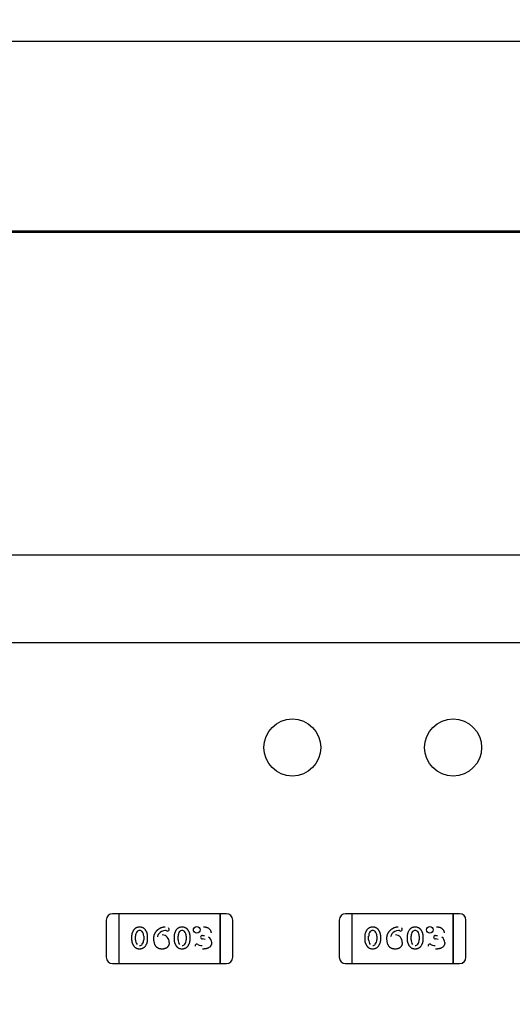
# Model space of a CAD drawing. Units: millimetres. Extents: x 0 to 415, y 0 to 291.
# Drawn here: x 211 to 211, y 267 to 268 of the extents above; entities that cross this region are included whole.
import ezdxf
from ezdxf.enums import TextEntityAlignment as Align
from ezdxf.lldxf.tags import DXFTag

# ---------------------------------------------------------------- set-up
doc = ezdxf.new("R2010")
doc.units = ezdxf.units.MM
for name, color, linetype in [('AC89020002', 7, 'Continuous'), ('Default', 7, 'Continuous'), ('EL89770001', 7, 'Continuous'), ('M289090002', 7, 'Continuous')]:
    doc.layers.add(name, color=color, linetype=linetype)
doc.styles.add('SEACAD_Solid_Edge_ISO', font='txt')
doc.styles.add('SEACAD_Solid_Edge_ISOB', font='seisobd.ttf')
tags = doc.linetypes.add('HIDDEN2', pattern=[4.7625, 3.175, -1.5875]).pattern_tags.tags
tags[6:7] = [DXFTag(74, 4), DXFTag(75, 0), DXFTag(340, '0'), DXFTag(46, 0.0), DXFTag(50, 0.0), DXFTag(44, 0.0), DXFTag(45, 0.0)]
tags[4:5] = [DXFTag(74, 4), DXFTag(75, 0), DXFTag(340, '0'), DXFTag(46, 0.0), DXFTag(50, 0.0), DXFTag(44, 0.0), DXFTag(45, 0.0)]
doc.dimstyles.new('ANGELOPO', dxfattribs={"dimtxt": 2.8, "dimasz": 2.24, "dimexe": 0.56, "dimexo": 0.84, "dimgap": 0.56, "dimtad": 1, "dimdec": 1, "dimlfac": 16.666667, "dimtxsty": 'SEACAD_Solid_Edge_ISO', "dimblk1": '_SE_FILLED', "dimblk2": '_SE_FILLED', "dimsah": 1, "dimcen": 1.4, "dimadec": 1, "dimazin": 0, "dimtfac": 0.7, "dimtmove": 0, "dimatfit": 3, "dimfxl": 1, "dimarcsym": 0})

# ---------------------------------------------------------------- blocks, each defined once
blk = doc.blocks.new('SE')
at = {"layer": 'AC89020002', "color": 7, "linetype": 'Continuous'}
blk.add_line((212.69218, 267.74093), (209.51218, 267.74093), dxfattribs=at)
at = {"layer": 'EL89770001', "color": 7, "linetype": 'HIDDEN2'}
for p, q in [((217.64218, 268.13093), (206.42218, 268.13093)), ((207.83128, 268.12995), (216.23128, 268.12995)), ((213.60698, 267.82409), (210.45102, 267.82409)), ((211.01752, 267.47853), (211.01752, 267.44329)), ((211.02952, 267.48454), (211.02352, 267.48454)), ((211.02952, 267.48454), (211.02952, 267.47981)), ((211.02952, 267.48454), (211.02952, 267.47981)), ((211.12553, 267.48454), (211.02952, 267.48454)), ((211.02952, 267.47981), (211.02952, 267.44202)), ((211.02952, 267.47981), (211.02952, 267.44202)), ((211.12553, 267.48454), (211.12553, 267.47981)), ((211.13153, 267.48454), (211.12553, 267.48454)), ((211.12553, 267.47981), (211.12553, 267.48454)), ((211.12553, 267.47981), (211.12553, 267.44202)), ((211.12553, 267.44202), (211.12553, 267.47981)), ((211.13753, 267.44329), (211.13753, 267.47853)), ((211.2385, 267.47853), (211.2385, 267.44329)), ((211.2505, 267.48454), (211.2445, 267.48454)), ((211.2505, 267.48454), (211.2505, 267.47981)), ((211.2505, 267.48454), (211.2505, 267.47981)), ((211.34651, 267.48454), (211.2505, 267.48454)), ((211.2505, 267.47981), (211.2505, 267.44202)), ((211.2505, 267.47981), (211.2505, 267.44202)), ((211.34651, 267.48454), (211.34651, 267.47981)), ((211.35251, 267.48454), (211.34651, 267.48454)), ((211.34651, 267.47981), (211.34651, 267.48454)), ((211.34651, 267.47981), (211.34651, 267.44202)), ((211.34651, 267.44202), (211.34651, 267.47981)), ((211.35851, 267.44329), (211.35851, 267.47853)), ((211.04191, 267.45979), (211.04191, 267.46328)), ((211.04532, 267.45984), (211.04532, 267.46323)), ((211.04533, 267.46323), (211.04534, 267.46322)), ((211.05304, 267.45984), (211.05303, 267.45985)), ((211.05305, 267.46323), (211.05305, 267.45984)), ((211.05646, 267.46328), (211.05646, 267.45979)), ((211.08217, 267.45979), (211.08217, 267.46328)), ((211.08558, 267.45984), (211.08558, 267.46323)), ((211.08559, 267.46323), (211.0856, 267.46322)), ((211.0933, 267.45984), (211.09329, 267.45985)), ((211.09331, 267.46323), (211.09331, 267.45984)), ((211.09673, 267.46328), (211.09673, 267.45979)), ((211.10871, 267.46059), (211.10871, 267.46059)), ((211.10874, 267.46397), (211.11059, 267.46396)), ((211.26289, 267.45979), (211.26289, 267.46328)), ((211.2663, 267.45984), (211.2663, 267.46323)), ((211.26631, 267.46323), (211.26632, 267.46322)), ((211.27402, 267.45984), (211.27401, 267.45985)), ((211.27403, 267.46323), (211.27403, 267.45984)), ((211.27744, 267.46328), (211.27744, 267.45979)), ((211.30315, 267.45979), (211.30315, 267.46328)), ((211.30656, 267.45984), (211.30656, 267.46323)), ((211.30657, 267.46323), (211.30658, 267.46322)), ((211.31428, 267.45984), (211.31427, 267.45985)), ((211.31429, 267.46323), (211.31429, 267.45984)), ((211.31771, 267.46328), (211.31771, 267.45979)), ((211.32969, 267.46059), (211.32969, 267.46059)), ((211.32972, 267.46397), (211.33157, 267.46396)), ((211.02952, 267.44202), (211.02952, 267.43729)), ((211.02952, 267.44202), (211.02952, 267.43729)), ((211.12553, 267.44202), (211.12553, 267.43729)), ((211.12553, 267.43729), (211.12553, 267.44202)), ((211.2505, 267.44202), (211.2505, 267.43729)), ((211.2505, 267.44202), (211.2505, 267.43729)), ((211.34651, 267.44202), (211.34651, 267.43729)), ((211.34651, 267.43729), (211.34651, 267.44202)), ((211.02352, 267.43729), (211.02952, 267.43729)), ((211.02952, 267.43729), (211.12553, 267.43729)), ((211.12553, 267.43729), (211.13153, 267.43729)), ((211.2445, 267.43729), (211.2505, 267.43729)), ((211.2505, 267.43729), (211.34651, 267.43729)), ((211.34651, 267.43729), (211.35251, 267.43729))]:
    blk.add_line(p, q, dxfattribs=at)
for centre, radius in [((211.19399, 267.64194), 0.027), ((211.34639, 267.64194), 0.027), ((211.10333, 267.46929), 0.00316), ((211.10333, 267.46929), 0.00317), ((211.32431, 267.46929), 0.00316), ((211.32431, 267.46929), 0.00317)]:
    blk.add_circle(centre, radius, dxfattribs=at)
for centre, radius, start, end in [((211.02352, 267.47853), 0.006, 90, 180), ((211.13153, 267.47853), 0.006, 0, 90), ((211.2445, 267.47853), 0.006, 90, 180), ((211.35251, 267.47853), 0.006, 0, 90), ((211.05157, 267.46356), 0.00623, 140.70445, 183.06373), ((211.04909, 267.46567), 0.00298, 88.29339, 141.8126), ((211.04945, 267.46591), 0.00271, 38.43865, 95.7889), ((211.04626, 267.46337), 0.00679, 358.75099, 38.43865), ((211.07382, 267.46062), 0.00806, 91.71542, 143.86413), ((211.07351, 267.46673), 0.00197, 61.31466, 87.84211), ((211.07569, 267.46991), 0.00189, 229.85438, 266.04369), ((211.0755, 267.46978), 0.00174, 271.76725, 1.34441), ((211.07561, 267.46988), 0.0016, 358.03859, 57.42773), ((211.09183, 267.46356), 0.00623, 140.70445, 183.06373), ((211.08935, 267.46567), 0.00298, 88.29953, 141.8126), ((211.08972, 267.46591), 0.00271, 38.43865, 95.79562), ((211.08652, 267.46337), 0.00679, 358.75099, 38.43865), ((211.27255, 267.46356), 0.00623, 140.70445, 183.06373), ((211.27007, 267.46567), 0.00298, 88.29339, 141.8126), ((211.27043, 267.46591), 0.00271, 38.43865, 95.7889), ((211.26724, 267.46337), 0.00679, 358.75099, 38.43865), ((211.2948, 267.46062), 0.00806, 91.71542, 143.86413), ((211.29449, 267.46673), 0.00197, 61.31466, 87.84211), ((211.29667, 267.46991), 0.00189, 229.85438, 266.04369), ((211.29648, 267.46978), 0.00174, 271.76725, 1.34441), ((211.29659, 267.46988), 0.0016, 358.03859, 57.42773), ((211.31281, 267.46356), 0.00623, 140.70445, 183.06373), ((211.31033, 267.46567), 0.00298, 88.29953, 141.8126), ((211.3107, 267.46591), 0.00271, 38.43865, 95.79562), ((211.3075, 267.46337), 0.00679, 358.75099, 38.43865), ((211.05224, 267.45969), 0.00692, 178.77953, 218.04536), ((211.04679, 267.45951), 0.00625, 320.73026, 2.9959), ((211.07269, 267.46137), 0.00669, 143.32975, 170.6222), ((211.07043, 267.4576), 0.00678, 357.29435, 87.96606), ((211.0925, 267.45969), 0.00692, 178.77953, 218.04536), ((211.08705, 267.45951), 0.00625, 320.73026, 2.9959), ((211.10863, 267.46227), 0.00169, 179.65023, 272.56874), ((211.10857, 267.46236), 0.00161, 83.98262, 182.58338), ((211.10863, 267.46227), 0.00169, 179.30937, 272.56851), ((211.10883, 267.45248), 0.00809, 72.81202, 90.88107), ((211.11145, 267.45697), 0.00608, 1.0372, 58.56638), ((211.27322, 267.45969), 0.00692, 178.77953, 218.04536), ((211.26777, 267.45951), 0.00625, 320.73026, 2.9959), ((211.29367, 267.46137), 0.00669, 143.32975, 170.6222), ((211.29141, 267.4576), 0.00678, 357.29435, 87.96606), ((211.31348, 267.45969), 0.00692, 178.77953, 218.04536), ((211.30803, 267.45951), 0.00625, 320.73026, 2.9959), ((211.32961, 267.46227), 0.00169, 179.65023, 272.56874), ((211.32955, 267.46236), 0.00161, 83.98262, 182.58338), ((211.32961, 267.46227), 0.00169, 179.30937, 272.56851), ((211.32981, 267.45248), 0.00809, 72.81202, 90.88107), ((211.33243, 267.45697), 0.00608, 1.0372, 58.56638), ((211.04929, 267.45739), 0.00297, 268.48227, 321.88754), ((211.08955, 267.45739), 0.00297, 268.48227, 321.88754), ((211.10339, 267.45397), 0.00171, 91.31529, 182.15236), ((211.10342, 267.45432), 0.00136, 47.24972, 92.85058), ((211.10694, 267.45883), 0.00436, 233.53337, 253.69867), ((211.10771, 267.46379), 0.00938, 257.68173, 274.54553), ((211.27027, 267.45739), 0.00297, 268.48227, 321.88754), ((211.31053, 267.45739), 0.00297, 268.48227, 321.88754), ((211.32437, 267.45397), 0.00171, 91.31529, 182.15236), ((211.3244, 267.45432), 0.00136, 47.24972, 92.85058), ((211.32792, 267.45883), 0.00436, 233.53337, 253.69867), ((211.32869, 267.46379), 0.00938, 257.68173, 274.54553), ((211.02352, 267.44329), 0.006, 180, 270), ((211.02357, 267.44332), 0.00606, 222.22985, 224.77549), ((211.13153, 267.44329), 0.006, 270, 0), ((211.2445, 267.44329), 0.006, 180, 270), ((211.24455, 267.44332), 0.00606, 180.22451, 197.14936), ((211.24455, 267.44332), 0.00606, 222.22985, 224.77549), ((211.35251, 267.44329), 0.006, 270, 0), ((211.13151, 267.4433), 0.00602, 292.59549, 309.55785), ((211.35249, 267.4433), 0.00602, 292.59549, 309.55785)]:
    blk.add_arc(centre, radius, start, end, dxfattribs=at)
for points, knots in [([(211.04191, 267.46328), (211.04191, 267.46354), (211.04192, 267.46405), (211.04201, 267.46481), (211.04216, 267.46557), (211.04237, 267.46631), (211.04263, 267.46705), (211.04296, 267.46778), (211.04333, 267.46851), (211.04377, 267.46922), (211.04425, 267.46988), (211.0448, 267.47047), (211.0454, 267.47096), (211.04605, 267.47137), (211.04676, 267.47168), (211.04751, 267.4719), (211.04831, 267.47204), (211.04887, 267.47206), (211.04915, 267.47206)], [0, 0, 0, 0, 0.060765, 0.121115, 0.181408, 0.242837, 0.30444, 0.367528, 0.431756, 0.498106, 0.563641, 0.626589, 0.687369, 0.747241, 0.80742, 0.869166, 0.93308, 1, 1, 1, 1]), ([(211.04915, 267.47206), (211.04947, 267.47205), (211.05009, 267.47203), (211.05099, 267.47188), (211.05181, 267.47162), (211.05243, 267.4713), (211.0529, 267.471), (211.05324, 267.47072), (211.05358, 267.47039), (211.05391, 267.47003), (211.05424, 267.46961), (211.05457, 267.46916), (211.05489, 267.46865), (211.05521, 267.46811), (211.0555, 267.46755), (211.05576, 267.46696), (211.05597, 267.46637), (211.05616, 267.46577), (211.05629, 267.46516), (211.05639, 267.46454), (211.05645, 267.46391), (211.05646, 267.46349), (211.05646, 267.46328)], [0, 0, 0, 0, 0.075814, 0.146482, 0.213608, 0.277912, 0.310829, 0.345167, 0.382026, 0.420793, 0.462199, 0.50664, 0.553174, 0.602953, 0.653483, 0.703732, 0.753196, 0.80242, 0.851518, 0.900484, 0.950145, 1, 1, 1, 1]), ([(211.06266, 267.46115), (211.06266, 267.46144), (211.06267, 267.46201), (211.06275, 267.46285), (211.06289, 267.46365), (211.06308, 267.46442), (211.06331, 267.46514), (211.06361, 267.46583), (211.06396, 267.46648), (211.06436, 267.46709), (211.0648, 267.46766), (211.06526, 267.46821), (211.06574, 267.46871), (211.06623, 267.46919), (211.06675, 267.46963), (211.06728, 267.47005), (211.06783, 267.47042), (211.0684, 267.47076), (211.06899, 267.47106), (211.06958, 267.47133), (211.07018, 267.47156), (211.07079, 267.47175), (211.07141, 267.47189), (211.07204, 267.47199), (211.07267, 267.47205), (211.07309, 267.47206), (211.07331, 267.47206)], [0, 0, 0, 0, 0.051828, 0.101265, 0.14916, 0.195735, 0.240623, 0.284853, 0.328387, 0.371567, 0.414439, 0.456285, 0.497585, 0.538066, 0.578047, 0.617831, 0.657202, 0.696613, 0.735654, 0.773953, 0.811904, 0.849567, 0.887128, 0.924532, 0.962206, 1, 1, 1, 1]), ([(211.08217, 267.46328), (211.08217, 267.46354), (211.08219, 267.46405), (211.08228, 267.46481), (211.08242, 267.46557), (211.08263, 267.46631), (211.08289, 267.46705), (211.08322, 267.46778), (211.0836, 267.46851), (211.08403, 267.46922), (211.08451, 267.46988), (211.08506, 267.47047), (211.08566, 267.47096), (211.08631, 267.47137), (211.08702, 267.47168), (211.08777, 267.4719), (211.08858, 267.47204), (211.08913, 267.47206), (211.08941, 267.47206)], [0, 0, 0, 0, 0.060765, 0.121115, 0.181408, 0.242837, 0.30444, 0.367528, 0.431756, 0.498106, 0.563641, 0.626589, 0.687369, 0.747241, 0.80742, 0.869166, 0.93308, 1, 1, 1, 1]), ([(211.08941, 267.47206), (211.08973, 267.47205), (211.09036, 267.47203), (211.09125, 267.47188), (211.09207, 267.47162), (211.0927, 267.4713), (211.09316, 267.471), (211.0935, 267.47072), (211.09384, 267.47039), (211.09418, 267.47003), (211.09451, 267.46961), (211.09483, 267.46916), (211.09515, 267.46865), (211.09547, 267.46811), (211.09576, 267.46755), (211.09602, 267.46696), (211.09624, 267.46637), (211.09642, 267.46577), (211.09655, 267.46516), (211.09666, 267.46454), (211.09671, 267.46391), (211.09672, 267.46349), (211.09673, 267.46328)], [0, 0, 0, 0, 0.075814, 0.146482, 0.213608, 0.277912, 0.310829, 0.345167, 0.382026, 0.420793, 0.462199, 0.50664, 0.553174, 0.602953, 0.653483, 0.703732, 0.753196, 0.80242, 0.851518, 0.900484, 0.950145, 1, 1, 1, 1]), ([(211.10979, 267.47206), (211.11005, 267.47206), (211.11056, 267.47205), (211.1113, 267.47197), (211.11201, 267.47184), (211.11267, 267.47166), (211.1133, 267.47143), (211.11388, 267.47114), (211.11442, 267.4708), (211.11492, 267.47041), (211.11538, 267.46999), (211.11577, 267.46954), (211.11611, 267.46907), (211.11638, 267.46857), (211.1166, 267.46806), (211.11675, 267.46752), (211.11684, 267.46697), (211.11685, 267.46659), (211.11686, 267.4664)], [0, 0, 0, 0, 0.077125, 0.150781, 0.221401, 0.289473, 0.354928, 0.418953, 0.482192, 0.545308, 0.606961, 0.665651, 0.722647, 0.777942, 0.832894, 0.887613, 0.94295, 1, 1, 1, 1]), ([(211.26289, 267.46328), (211.26289, 267.46354), (211.2629, 267.46405), (211.26299, 267.46481), (211.26314, 267.46557), (211.26335, 267.46631), (211.26361, 267.46705), (211.26394, 267.46778), (211.26431, 267.46851), (211.26475, 267.46922), (211.26523, 267.46988), (211.26578, 267.47047), (211.26638, 267.47096), (211.26703, 267.47137), (211.26774, 267.47168), (211.26849, 267.4719), (211.26929, 267.47204), (211.26985, 267.47206), (211.27013, 267.47206)], [0, 0, 0, 0, 0.060765, 0.121115, 0.181408, 0.242837, 0.30444, 0.367528, 0.431756, 0.498106, 0.563641, 0.626589, 0.687369, 0.747241, 0.80742, 0.869166, 0.93308, 1, 1, 1, 1]), ([(211.27013, 267.47206), (211.27045, 267.47205), (211.27107, 267.47203), (211.27197, 267.47188), (211.27279, 267.47162), (211.27341, 267.4713), (211.27388, 267.471), (211.27422, 267.47072), (211.27456, 267.47039), (211.27489, 267.47003), (211.27522, 267.46961), (211.27555, 267.46916), (211.27587, 267.46865), (211.27619, 267.46811), (211.27648, 267.46755), (211.27674, 267.46696), (211.27695, 267.46637), (211.27714, 267.46577), (211.27727, 267.46516), (211.27737, 267.46454), (211.27743, 267.46391), (211.27744, 267.46349), (211.27744, 267.46328)], [0, 0, 0, 0, 0.075814, 0.146482, 0.213608, 0.277912, 0.310829, 0.345167, 0.382026, 0.420793, 0.462199, 0.50664, 0.553174, 0.602953, 0.653483, 0.703732, 0.753196, 0.80242, 0.851518, 0.900484, 0.950145, 1, 1, 1, 1]), ([(211.28364, 267.46115), (211.28364, 267.46144), (211.28365, 267.46201), (211.28373, 267.46285), (211.28387, 267.46365), (211.28406, 267.46442), (211.28429, 267.46514), (211.28459, 267.46583), (211.28494, 267.46648), (211.28534, 267.46709), (211.28578, 267.46766), (211.28624, 267.46821), (211.28672, 267.46871), (211.28721, 267.46919), (211.28773, 267.46963), (211.28826, 267.47005), (211.28881, 267.47042), (211.28938, 267.47076), (211.28997, 267.47106), (211.29056, 267.47133), (211.29116, 267.47156), (211.29177, 267.47175), (211.29239, 267.47189), (211.29302, 267.47199), (211.29365, 267.47205), (211.29407, 267.47206), (211.29429, 267.47206)], [0, 0, 0, 0, 0.051828, 0.101265, 0.14916, 0.195735, 0.240623, 0.284853, 0.328387, 0.371567, 0.414439, 0.456285, 0.497585, 0.538066, 0.578047, 0.617831, 0.657202, 0.696613, 0.735654, 0.773953, 0.811904, 0.849567, 0.887128, 0.924532, 0.962206, 1, 1, 1, 1]), ([(211.30315, 267.46328), (211.30315, 267.46354), (211.30317, 267.46405), (211.30326, 267.46481), (211.3034, 267.46557), (211.30361, 267.46631), (211.30387, 267.46705), (211.3042, 267.46778), (211.30458, 267.46851), (211.30501, 267.46922), (211.30549, 267.46988), (211.30604, 267.47047), (211.30664, 267.47096), (211.30729, 267.47137), (211.308, 267.47168), (211.30875, 267.4719), (211.30956, 267.47204), (211.31011, 267.47206), (211.31039, 267.47206)], [0, 0, 0, 0, 0.060765, 0.121115, 0.181408, 0.242837, 0.30444, 0.367528, 0.431756, 0.498106, 0.563641, 0.626589, 0.687369, 0.747241, 0.80742, 0.869166, 0.93308, 1, 1, 1, 1]), ([(211.31039, 267.47206), (211.31071, 267.47205), (211.31134, 267.47203), (211.31223, 267.47188), (211.31305, 267.47162), (211.31368, 267.4713), (211.31414, 267.471), (211.31448, 267.47072), (211.31482, 267.47039), (211.31516, 267.47003), (211.31549, 267.46961), (211.31581, 267.46916), (211.31613, 267.46865), (211.31645, 267.46811), (211.31674, 267.46755), (211.317, 267.46696), (211.31722, 267.46637), (211.3174, 267.46577), (211.31753, 267.46516), (211.31764, 267.46454), (211.31769, 267.46391), (211.3177, 267.46349), (211.31771, 267.46328)], [0, 0, 0, 0, 0.075814, 0.146482, 0.213608, 0.277912, 0.310829, 0.345167, 0.382026, 0.420793, 0.462199, 0.50664, 0.553174, 0.602953, 0.653483, 0.703732, 0.753196, 0.80242, 0.851518, 0.900484, 0.950145, 1, 1, 1, 1]), ([(211.33077, 267.47206), (211.33103, 267.47206), (211.33154, 267.47205), (211.33228, 267.47197), (211.33299, 267.47184), (211.33365, 267.47166), (211.33428, 267.47143), (211.33486, 267.47114), (211.3354, 267.4708), (211.3359, 267.47041), (211.33636, 267.46999), (211.33675, 267.46954), (211.33709, 267.46907), (211.33736, 267.46857), (211.33758, 267.46806), (211.33773, 267.46752), (211.33782, 267.46697), (211.33783, 267.46659), (211.33784, 267.4664)], [0, 0, 0, 0, 0.077125, 0.150781, 0.221401, 0.289473, 0.354928, 0.418953, 0.482192, 0.545308, 0.606961, 0.665651, 0.722647, 0.777942, 0.832894, 0.887613, 0.94295, 1, 1, 1, 1]), ([(211.0492, 267.451), (211.04888, 267.45101), (211.04825, 267.45103), (211.04735, 267.45119), (211.04652, 267.45145), (211.0459, 267.45177), (211.04543, 267.45208), (211.04509, 267.45236), (211.04476, 267.45269), (211.04442, 267.45306), (211.0441, 267.45347), (211.04377, 267.45393), (211.04345, 267.45443), (211.04314, 267.45497), (211.04285, 267.45553), (211.04261, 267.45612), (211.04238, 267.45671), (211.04221, 267.45731), (211.04207, 267.45791), (211.04198, 267.45853), (211.04192, 267.45916), (211.04191, 267.45957), (211.04191, 267.45979)], [0, 0, 0, 0, 0.076241, 0.14777, 0.214938, 0.279794, 0.312415, 0.347311, 0.383919, 0.422991, 0.464187, 0.508125, 0.554688, 0.604308, 0.654695, 0.704824, 0.753962, 0.80311, 0.851868, 0.90118, 0.950114, 1, 1, 1, 1]), ([(211.05646, 267.45979), (211.05646, 267.45953), (211.05645, 267.45902), (211.05636, 267.45825), (211.0562, 267.45749), (211.056, 267.45674), (211.05573, 267.456), (211.05541, 267.45527), (211.05502, 267.45455), (211.05459, 267.45384), (211.05411, 267.45317), (211.05356, 267.45259), (211.05296, 267.4521), (211.0523, 267.4517), (211.0516, 267.45139), (211.05084, 267.45117), (211.05004, 267.45102), (211.04948, 267.45101), (211.0492, 267.451)], [0, 0, 0, 0, 0.060689, 0.121343, 0.182007, 0.242891, 0.304904, 0.367913, 0.432239, 0.498506, 0.563959, 0.626551, 0.687255, 0.747176, 0.80728, 0.868949, 0.932783, 1, 1, 1, 1]), ([(211.0704, 267.451), (211.07018, 267.45101), (211.06977, 267.45101), (211.06915, 267.45107), (211.06857, 267.45116), (211.06801, 267.45128), (211.06748, 267.45145), (211.06698, 267.45165), (211.06652, 267.45189), (211.06607, 267.45216), (211.06566, 267.45247), (211.06528, 267.45282), (211.06492, 267.45321), (211.06459, 267.45365), (211.06427, 267.45411), (211.06399, 267.45462), (211.06374, 267.45517), (211.06343, 267.45596), (211.06312, 267.45701), (211.06286, 267.45833), (211.06268, 267.45972), (211.06267, 267.46067), (211.06266, 267.46115)], [0, 0, 0, 0, 0.044363, 0.086531, 0.127367, 0.166351, 0.204418, 0.241379, 0.277314, 0.312938, 0.348412, 0.384274, 0.420608, 0.458154, 0.496621, 0.536614, 0.578226, 0.621504, 0.711367, 0.803888, 0.899912, 1, 1, 1, 1]), ([(211.08946, 267.451), (211.08914, 267.45101), (211.08851, 267.45103), (211.08761, 267.45119), (211.08679, 267.45145), (211.08616, 267.45177), (211.08569, 267.45208), (211.08535, 267.45236), (211.08502, 267.45269), (211.08468, 267.45306), (211.08436, 267.45347), (211.08404, 267.45393), (211.08372, 267.45443), (211.08341, 267.45497), (211.08312, 267.45553), (211.08287, 267.45612), (211.08264, 267.45671), (211.08247, 267.45731), (211.08234, 267.45791), (211.08224, 267.45853), (211.08218, 267.45916), (211.08217, 267.45957), (211.08217, 267.45979)], [0, 0, 0, 0, 0.076241, 0.14777, 0.214938, 0.279794, 0.312415, 0.347311, 0.383919, 0.422991, 0.464187, 0.508125, 0.554688, 0.604308, 0.654695, 0.704824, 0.753962, 0.80311, 0.851868, 0.90118, 0.950114, 1, 1, 1, 1]), ([(211.09673, 267.45979), (211.09672, 267.45953), (211.09671, 267.45902), (211.09662, 267.45825), (211.09647, 267.45749), (211.09627, 267.45674), (211.096, 267.456), (211.09567, 267.45527), (211.09529, 267.45455), (211.09485, 267.45384), (211.09437, 267.45317), (211.09382, 267.45259), (211.09322, 267.4521), (211.09257, 267.4517), (211.09186, 267.45139), (211.09111, 267.45117), (211.0903, 267.45102), (211.08975, 267.45101), (211.08946, 267.451)], [0, 0, 0, 0, 0.060689, 0.121343, 0.182007, 0.242891, 0.304904, 0.367913, 0.432239, 0.498506, 0.563959, 0.626551, 0.687255, 0.747176, 0.80728, 0.868949, 0.932783, 1, 1, 1, 1]), ([(211.27018, 267.451), (211.26986, 267.45101), (211.26923, 267.45103), (211.26833, 267.45119), (211.2675, 267.45145), (211.26688, 267.45177), (211.26641, 267.45208), (211.26607, 267.45236), (211.26574, 267.45269), (211.2654, 267.45306), (211.26508, 267.45347), (211.26475, 267.45393), (211.26443, 267.45443), (211.26412, 267.45497), (211.26383, 267.45553), (211.26359, 267.45612), (211.26336, 267.45671), (211.26319, 267.45731), (211.26305, 267.45791), (211.26296, 267.45853), (211.2629, 267.45916), (211.26289, 267.45957), (211.26289, 267.45979)], [0, 0, 0, 0, 0.076241, 0.14777, 0.214938, 0.279794, 0.312415, 0.347311, 0.383919, 0.422991, 0.464187, 0.508125, 0.554688, 0.604308, 0.654695, 0.704824, 0.753962, 0.80311, 0.851868, 0.90118, 0.950114, 1, 1, 1, 1]), ([(211.27744, 267.45979), (211.27744, 267.45953), (211.27743, 267.45902), (211.27734, 267.45825), (211.27718, 267.45749), (211.27698, 267.45674), (211.27671, 267.456), (211.27639, 267.45527), (211.276, 267.45455), (211.27557, 267.45384), (211.27509, 267.45317), (211.27454, 267.45259), (211.27394, 267.4521), (211.27328, 267.4517), (211.27258, 267.45139), (211.27182, 267.45117), (211.27102, 267.45102), (211.27046, 267.45101), (211.27018, 267.451)], [0, 0, 0, 0, 0.060689, 0.121343, 0.182007, 0.242891, 0.304904, 0.367913, 0.432239, 0.498506, 0.563959, 0.626551, 0.687255, 0.747176, 0.80728, 0.868949, 0.932783, 1, 1, 1, 1]), ([(211.29138, 267.451), (211.29116, 267.45101), (211.29075, 267.45101), (211.29013, 267.45107), (211.28955, 267.45116), (211.28899, 267.45128), (211.28846, 267.45145), (211.28796, 267.45165), (211.2875, 267.45189), (211.28705, 267.45216), (211.28664, 267.45247), (211.28626, 267.45282), (211.2859, 267.45321), (211.28557, 267.45365), (211.28525, 267.45411), (211.28497, 267.45462), (211.28472, 267.45517), (211.28441, 267.45596), (211.2841, 267.45701), (211.28384, 267.45833), (211.28366, 267.45972), (211.28365, 267.46067), (211.28364, 267.46115)], [0, 0, 0, 0, 0.044363, 0.086531, 0.127367, 0.166351, 0.204418, 0.241379, 0.277314, 0.312938, 0.348412, 0.384274, 0.420608, 0.458154, 0.496621, 0.536614, 0.578226, 0.621504, 0.711367, 0.803888, 0.899912, 1, 1, 1, 1]), ([(211.31044, 267.451), (211.31012, 267.45101), (211.30949, 267.45103), (211.30859, 267.45119), (211.30777, 267.45145), (211.30714, 267.45177), (211.30667, 267.45208), (211.30633, 267.45236), (211.306, 267.45269), (211.30566, 267.45306), (211.30534, 267.45347), (211.30502, 267.45393), (211.3047, 267.45443), (211.30439, 267.45497), (211.3041, 267.45553), (211.30385, 267.45612), (211.30362, 267.45671), (211.30345, 267.45731), (211.30332, 267.45791), (211.30322, 267.45853), (211.30316, 267.45916), (211.30315, 267.45957), (211.30315, 267.45979)], [0, 0, 0, 0, 0.076241, 0.14777, 0.214938, 0.279794, 0.312415, 0.347311, 0.383919, 0.422991, 0.464187, 0.508125, 0.554688, 0.604308, 0.654695, 0.704824, 0.753962, 0.80311, 0.851868, 0.90118, 0.950114, 1, 1, 1, 1]), ([(211.31771, 267.45979), (211.3177, 267.45953), (211.31769, 267.45902), (211.3176, 267.45825), (211.31745, 267.45749), (211.31725, 267.45674), (211.31698, 267.456), (211.31665, 267.45527), (211.31627, 267.45455), (211.31583, 267.45384), (211.31535, 267.45317), (211.3148, 267.45259), (211.3142, 267.4521), (211.31355, 267.4517), (211.31284, 267.45139), (211.31209, 267.45117), (211.31128, 267.45102), (211.31073, 267.45101), (211.31044, 267.451)], [0, 0, 0, 0, 0.060689, 0.121343, 0.182007, 0.242891, 0.304904, 0.367913, 0.432239, 0.498506, 0.563959, 0.626551, 0.687255, 0.747176, 0.80728, 0.868949, 0.932783, 1, 1, 1, 1]), ([(211.07721, 267.45728), (211.07721, 267.45705), (211.0772, 267.4566), (211.07711, 267.45595), (211.07697, 267.45532), (211.07676, 267.45474), (211.07651, 267.45418), (211.07619, 267.45366), (211.07582, 267.45317), (211.07539, 267.45273), (211.07491, 267.45232), (211.07439, 267.45196), (211.07382, 267.45167), (211.07321, 267.45143), (211.07257, 267.45123), (211.07188, 267.4511), (211.07115, 267.45102), (211.07065, 267.45101), (211.0704, 267.451)], [0, 0, 0, 0, 0.065824, 0.128902, 0.189234, 0.248554, 0.306779, 0.364762, 0.423215, 0.482832, 0.542964, 0.602954, 0.663654, 0.726006, 0.790329, 0.856906, 0.926771, 1, 1, 1, 1]), ([(211.11748, 267.45708), (211.11746, 267.4568), (211.11744, 267.45625), (211.11725, 267.45543), (211.11693, 267.45465), (211.1165, 267.45391), (211.11596, 267.45323), (211.11528, 267.45264), (211.1145, 267.45213), (211.11378, 267.45179), (211.11314, 267.45156), (211.11261, 267.45141), (211.11205, 267.45129), (211.11146, 267.45118), (211.11083, 267.4511), (211.11016, 267.45105), (211.10945, 267.451), (211.10897, 267.451), (211.10873, 267.451)], [0, 0, 0, 0, 0.070038, 0.138787, 0.207982, 0.279439, 0.352072, 0.426131, 0.502832, 0.584097, 0.627004, 0.672365, 0.720357, 0.770801, 0.823679, 0.879601, 0.938227, 1, 1, 1, 1]), ([(211.29819, 267.45728), (211.29819, 267.45705), (211.29818, 267.4566), (211.29809, 267.45595), (211.29795, 267.45532), (211.29774, 267.45474), (211.29749, 267.45418), (211.29717, 267.45366), (211.2968, 267.45317), (211.29637, 267.45273), (211.29589, 267.45232), (211.29537, 267.45196), (211.2948, 267.45167), (211.29419, 267.45143), (211.29355, 267.45123), (211.29286, 267.4511), (211.29213, 267.45102), (211.29163, 267.45101), (211.29138, 267.451)], [0, 0, 0, 0, 0.065824, 0.128902, 0.189234, 0.248554, 0.306779, 0.364762, 0.423215, 0.482832, 0.542964, 0.602954, 0.663654, 0.726006, 0.790329, 0.856906, 0.926771, 1, 1, 1, 1]), ([(211.33846, 267.45708), (211.33844, 267.4568), (211.33842, 267.45625), (211.33823, 267.45543), (211.33791, 267.45465), (211.33748, 267.45391), (211.33694, 267.45323), (211.33626, 267.45264), (211.33548, 267.45213), (211.33476, 267.45179), (211.33412, 267.45156), (211.33359, 267.45141), (211.33303, 267.45129), (211.33244, 267.45118), (211.33181, 267.4511), (211.33114, 267.45105), (211.33043, 267.451), (211.32995, 267.451), (211.32971, 267.451)], [0, 0, 0, 0, 0.070038, 0.138787, 0.207982, 0.279439, 0.352072, 0.426131, 0.502832, 0.584097, 0.627004, 0.672365, 0.720357, 0.770801, 0.823679, 0.879601, 0.938227, 1, 1, 1, 1])]:
    blk.add_open_spline(points, degree=3, knots=knots, dxfattribs=at)
at = {"layer": 'M289090002', "color": 7, "linetype": 'HIDDEN2'}
blk.add_line((205.13218, 268.31093), (217.13218, 268.31093), dxfattribs=at)
blk = doc.blocks.new('DMBLK1')
at = {"layer": 'Default', "linetype": 'Continuous'}
for points in [[(188.77218, 279.29703), (186.53218, 278.9237), (188.77218, 278.55036)], [(233.49218, 279.29703), (233.49218, 278.55036), (235.73218, 278.9237)]]:
    blk.add_hatch(color=7, dxfattribs=at).paths.add_polyline_path(points)
at = {"layer": 'Default', "color": 7, "linetype": 'Continuous'}
for p, q in [((186.53218, 262.73093), (186.53218, 279.4837)), ((235.73218, 262.73093), (235.73218, 279.4837)), ((186.53218, 278.9237), (235.73218, 278.9237))]:
    blk.add_line(p, q, dxfattribs=at)
at = {"layer": 'Default', "color": 7, "linetype": 'Continuous', "style": 'SEACAD_Solid_Edge_ISOB'}
blk.add_text('820', height=2.8, dxfattribs=at).set_placement((206.39858, 282.2837), align=Align.TOP_LEFT)
blk = doc.blocks.new('_SE_FILLED')
at = {"color": 0}
blk.add_line((0, 0), (-1, 0), dxfattribs=at)
blk.add_solid([(0, 0), (-1, -0.1665), (-1, 0.1665), (0, 0)], dxfattribs=at)

msp = doc.modelspace()

# ---------------------------------------------------------------- block references
at = {"layer": 'Default'}
msp.add_blockref('SE', (0, 0), dxfattribs=at)

# ---------------------------------------------------------------- dimensions: what is measured, and where the dimension line sits
at = {"layer": 'Default', "color": 7, "linetype": 'Continuous'}
dim = msp.add_linear_dim(base=(186.53218, 278.9237), p1=(186.53218, 261.89093), p2=(235.73218, 261.89093), angle=0, text='\\A1;<>', dimstyle='ANGELOPO', dxfattribs=at)
dim.commit()
dim.dimension.update_dxf_attribs({"geometry": 'DMBLK1', "text_midpoint": (208.94404, 278.9237), "dimtype": 161})

doc.saveas('drawing.dxf')
